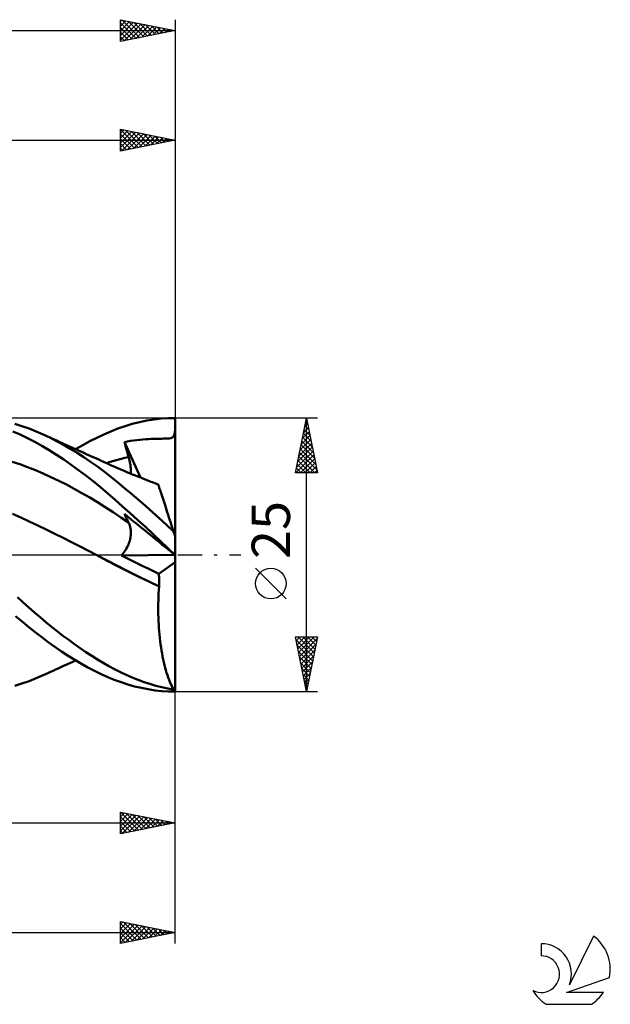
# Model space of a CAD drawing. Units: millimetres. Extents: x -17 to 180, y -41 to 53.
# Drawn here: x 126 to 180, y -41 to 49 of the extents above; entities that cross this region are included whole.
import ezdxf
from ezdxf.enums import TextEntityAlignment as Align

# ---------------------------------------------------------------- set-up
doc = ezdxf.new("R2010")
doc.units = ezdxf.units.MM
doc.header["$LTSCALE"] = 5.55
doc.linetypes.add('LONGDASH_DASH', pattern=[0.85, 0.4, -0.2, 0.05, -0.2])
for name, color, linetype in [('1', 4, 'CONTINUOUS'), ('2', 7, 'CONTINUOUS'), ('4', 2, 'LONGDASH_DASH'), ('CUT', 1, 'CONTINUOUS'), ('SK2', 7, 'CONTINUOUS'), ('SK4', 2, 'LONGDASH_DASH'), ('SK6', 5, 'CONTINUOUS')]:
    doc.layers.add(name, color=color, linetype=linetype)
doc.styles.get("Standard").update_dxf_attribs({"font": 'Monospac821 BT'})

msp = doc.modelspace()

# ---------------------------------------------------------------- linework, layer by layer
at = {"layer": '1', "color": 4, "linetype": 'CONTINUOUS', "lineweight": 50}
for p, q in [((125.999, 11.76), (125.342, 11.956)), ((126.654, 11.534), (125.999, 11.76)), ((134.766, 11.537), (135.424, 11.763)), ((135.424, 11.763), (136.088, 11.96)), ((136.088, 11.96), (136.752, 12.127)), ((136.752, 12.127), (137.417, 12.263)), ((137.417, 12.263), (138.08, 12.368)), ((138.08, 12.368), (138.742, 12.444)), ((138.742, 12.444), (139.387, 12.487)), ((139.387, 12.487), (140, 12.5)), ((140, -12.5), (140, 12.5)), ((125.845, 10.99), (125.176, 11.276)), ((126.512, 10.674), (125.845, 10.99)), ((127.302, 11.28), (126.654, 11.534)), ((127.947, 10.999), (127.302, 11.28)), ((128.558, 10.708), (127.947, 10.999)), ((128.149, 10.906), (127.947, 10.998)), ((128.352, 10.813), (128.149, 10.906)), ((128.577, 10.711), (128.352, 10.813)), ((132.843, 10.703), (133.481, 11.006)), ((133.481, 11.006), (134.12, 11.285)), ((134.12, 11.285), (134.766, 11.537)), ((139.794, 10.759), (139.861, 10.833)), ((139.861, 10.833), (139.912, 10.934)), ((139.912, 10.934), (139.951, 11.068)), ((139.951, 11.068), (139.98, 11.233)), ((139.98, 11.233), (140, 11.421)), ((127.173, 10.331), (126.512, 10.674)), ((127.828, 9.963), (127.173, 10.331)), ((128.488, 9.567), (127.828, 9.963)), ((129.176, 10.394), (128.558, 10.708)), ((128.802, 10.608), (128.577, 10.711)), ((129.027, 10.505), (128.802, 10.608)), ((129.253, 10.403), (129.027, 10.505)), ((129.797, 10.058), (129.176, 10.394)), ((129.478, 10.301), (129.253, 10.403)), ((129.703, 10.198), (129.478, 10.301)), ((129.928, 10.096), (129.703, 10.198)), ((130.418, 9.701), (129.797, 10.058)), ((130.154, 9.994), (129.928, 10.096)), ((130.269, 9.942), (130.154, 9.994)), ((130.509, 9.833), (130.269, 9.942)), ((130.912, 9.65), (131.557, 10.024)), ((131.557, 10.024), (132.201, 10.375)), ((132.201, 10.375), (132.843, 10.703)), ((135.373, 10.306), (135.65, 10.357)), ((135.423, 10.111), (135.373, 10.306)), ((136.829, 7.061), (135.373, 10.306)), ((135.475, 9.916), (135.423, 10.111)), ((135.527, 9.72), (135.475, 9.916)), ((135.65, 10.357), (135.929, 10.404)), ((135.929, 10.404), (136.209, 10.445)), ((136.209, 10.445), (136.49, 10.482)), ((136.49, 10.482), (136.773, 10.513)), ((136.773, 10.513), (137.052, 10.54)), ((137.052, 10.54), (137.319, 10.561)), ((137.319, 10.561), (137.573, 10.577)), ((137.573, 10.577), (137.814, 10.59)), ((137.814, 10.59), (138.042, 10.599)), ((138.042, 10.599), (138.255, 10.605)), ((138.255, 10.605), (138.455, 10.609)), ((138.455, 10.609), (138.64, 10.612)), ((138.64, 10.612), (138.799, 10.614)), ((138.799, 10.614), (138.935, 10.616)), ((138.935, 10.616), (139.063, 10.619)), ((139.063, 10.619), (139.196, 10.624)), ((139.196, 10.624), (139.329, 10.631)), ((139.329, 10.631), (139.462, 10.644)), ((139.462, 10.644), (139.596, 10.667)), ((139.596, 10.667), (139.707, 10.705)), ((139.707, 10.705), (139.794, 10.759)), ((129.158, 9.146), (128.488, 9.567)), ((129.831, 8.702), (129.158, 9.146)), ((131.04, 9.322), (130.418, 9.701)), ((130.749, 9.724), (130.509, 9.833)), ((130.989, 9.616), (130.749, 9.724)), ((131.228, 9.508), (130.989, 9.616)), ((131.662, 8.922), (131.04, 9.322)), ((131.468, 9.399), (131.228, 9.508)), ((131.708, 9.291), (131.468, 9.399)), ((131.947, 9.182), (131.708, 9.291)), ((132.187, 9.074), (131.947, 9.182)), ((132.373, 8.99), (132.187, 9.074)), ((135.581, 9.524), (135.527, 9.72)), ((135.636, 9.328), (135.581, 9.524)), ((135.691, 9.132), (135.636, 9.328)), ((135.748, 8.935), (135.691, 9.132)), ((125.818, 8.273), (125.108, 8.501)), ((126.527, 8.02), (125.818, 8.273)), ((130.505, 8.236), (129.831, 8.702)), ((131.178, 7.75), (130.505, 8.236)), ((132.283, 8.502), (131.662, 8.922)), ((132.901, 8.061), (132.283, 8.502)), ((132.59, 8.892), (132.373, 8.99)), ((132.806, 8.794), (132.59, 8.892)), ((133.023, 8.697), (132.806, 8.794)), ((133.239, 8.599), (133.023, 8.697)), ((133.456, 8.501), (133.239, 8.599)), ((133.672, 8.403), (133.456, 8.501)), ((133.889, 8.305), (133.672, 8.403)), ((133.73, 8.377), (134.067, 8.485)), ((134.105, 8.208), (133.889, 8.305)), ((134.067, 8.485), (134.403, 8.588)), ((134.331, 8.108), (134.105, 8.208)), ((134.557, 8.009), (134.331, 8.108)), ((134.403, 8.588), (134.739, 8.684)), ((134.739, 8.684), (135.076, 8.774)), ((135.076, 8.774), (135.412, 8.857)), ((135.412, 8.857), (135.748, 8.935)), ((135.792, 8.779), (135.748, 8.935)), ((135.83, 8.626), (135.792, 8.779)), ((135.864, 8.476), (135.83, 8.626)), ((135.893, 8.329), (135.864, 8.476)), ((135.917, 8.186), (135.893, 8.329)), ((135.935, 8.047), (135.917, 8.186)), ((127.236, 7.74), (126.527, 8.02)), ((127.946, 7.436), (127.236, 7.74)), ((128.655, 7.112), (127.946, 7.436)), ((131.85, 7.245), (131.178, 7.75)), ((132.52, 6.718), (131.85, 7.245)), ((133.517, 7.601), (132.901, 8.061)), ((134.132, 7.121), (133.517, 7.601)), ((134.74, 7.929), (134.557, 8.009)), ((134.923, 7.85), (134.74, 7.929)), ((135.107, 7.771), (134.923, 7.85)), ((135.29, 7.693), (135.107, 7.771)), ((135.473, 7.616), (135.29, 7.693)), ((135.656, 7.539), (135.473, 7.616)), ((135.839, 7.463), (135.656, 7.539)), ((136.023, 7.387), (135.839, 7.463)), ((135.949, 7.912), (135.935, 8.047)), ((135.957, 7.782), (135.949, 7.912)), ((135.949, 7.418), (135.957, 7.535)), ((135.959, 7.656), (135.957, 7.782)), ((135.957, 7.535), (135.959, 7.656)), ((136.21, 7.311), (136.023, 7.387)), ((136.396, 7.235), (136.21, 7.311)), ((136.583, 7.16), (136.396, 7.235)), ((129.364, 6.771), (128.655, 7.112)), ((130.074, 6.413), (129.364, 6.771)), ((130.783, 6.037), (130.074, 6.413)), ((133.188, 6.172), (132.52, 6.718)), ((134.755, 6.622), (134.132, 7.121)), ((135.39, 6.104), (134.755, 6.622)), ((136.77, 7.085), (136.583, 7.16)), ((136.916, 7.027), (136.77, 7.085)), ((137.063, 6.969), (136.916, 7.027)), ((137.209, 6.912), (137.063, 6.969)), ((137.355, 6.854), (137.209, 6.912)), ((137.502, 6.798), (137.355, 6.854)), ((137.648, 6.741), (137.502, 6.798)), ((137.794, 6.685), (137.648, 6.741)), ((137.94, 6.63), (137.794, 6.685)), ((138.201, 6.531), (137.94, 6.63)), ((138.463, 6.434), (138.201, 6.531)), ((138.464, 6.428), (138.463, 6.434)), ((138.47, 6.409), (138.464, 6.428)), ((138.48, 6.379), (138.47, 6.409)), ((138.494, 6.336), (138.48, 6.379)), ((138.512, 6.281), (138.494, 6.336)), ((131.492, 5.644), (130.783, 6.037)), ((132.202, 5.233), (131.492, 5.644)), ((133.853, 5.607), (133.188, 6.172)), ((134.523, 5.025), (133.853, 5.607)), ((136.028, 5.571), (135.39, 6.104)), ((136.668, 5.027), (136.028, 5.571)), ((138.534, 6.214), (138.512, 6.281)), ((138.559, 6.135), (138.534, 6.214)), ((138.589, 6.045), (138.559, 6.135)), ((138.622, 5.942), (138.589, 6.045)), ((138.659, 5.828), (138.622, 5.942)), ((138.7, 5.703), (138.659, 5.828)), ((138.744, 5.567), (138.7, 5.703)), ((138.792, 5.419), (138.744, 5.567)), ((138.844, 5.261), (138.792, 5.419)), ((132.911, 4.803), (132.202, 5.233)), ((133.62, 4.355), (132.911, 4.803)), ((135.205, 4.423), (134.523, 5.025)), ((137.308, 4.472), (136.668, 5.027)), ((138.898, 5.092), (138.844, 5.261)), ((138.956, 4.913), (138.898, 5.092)), ((139.017, 4.726), (138.956, 4.913)), ((139.081, 4.529), (139.017, 4.726)), ((139.148, 4.323), (139.081, 4.529)), ((125.907, 3.415), (125.134, 3.755)), ((134.33, 3.893), (133.62, 4.355)), ((135.039, 3.423), (134.33, 3.893)), ((135.896, 3.806), (135.205, 4.423)), ((135.423, 3.624), (135.373, 3.741)), ((135.65, 3.515), (135.373, 3.741)), ((135.475, 3.509), (135.423, 3.624)), ((136.589, 3.181), (135.896, 3.806)), ((137.948, 3.904), (137.308, 4.472)), ((138.587, 3.326), (137.948, 3.904)), ((139.218, 4.109), (139.148, 4.323)), ((139.29, 3.886), (139.218, 4.109)), ((139.365, 3.656), (139.29, 3.886)), ((139.442, 3.419), (139.365, 3.656)), ((126.679, 3.061), (125.907, 3.415)), ((127.452, 2.692), (126.679, 3.061)), ((135.748, 2.948), (135.039, 3.423)), ((135.527, 3.395), (135.475, 3.509)), ((135.581, 3.282), (135.527, 3.395)), ((135.636, 3.169), (135.581, 3.282)), ((135.691, 3.058), (135.636, 3.169)), ((135.929, 3.288), (135.65, 3.515)), ((135.748, 2.948), (135.691, 3.058)), ((135.789, 2.865), (135.748, 2.948)), ((135.825, 2.779), (135.789, 2.865)), ((135.858, 2.69), (135.825, 2.779)), ((136.209, 3.06), (135.929, 3.288)), ((136.49, 2.832), (136.209, 3.06)), ((136.773, 2.602), (136.49, 2.832)), ((137.282, 2.547), (136.589, 3.181)), ((139.224, 2.738), (138.587, 3.326)), ((139.857, 2.141), (139.224, 2.738)), ((139.521, 3.176), (139.442, 3.419)), ((139.602, 2.926), (139.521, 3.176)), ((139.685, 2.67), (139.602, 2.926)), ((128.224, 2.312), (127.452, 2.692)), ((128.997, 1.929), (128.224, 2.312)), ((129.769, 1.543), (128.997, 1.929)), ((135.886, 2.599), (135.858, 2.69)), ((135.909, 2.505), (135.886, 2.599)), ((135.928, 2.408), (135.909, 2.505)), ((135.943, 2.31), (135.928, 2.408)), ((135.953, 2.209), (135.943, 2.31)), ((135.946, 1.785), (135.955, 1.894)), ((135.958, 2.106), (135.953, 2.209)), ((135.955, 1.894), (135.959, 2.001)), ((135.959, 2.001), (135.958, 2.106)), ((137.052, 2.375), (136.773, 2.602)), ((137.319, 2.159), (137.052, 2.375)), ((137.974, 1.907), (137.282, 2.547)), ((137.573, 1.952), (137.319, 2.159)), ((137.814, 1.756), (137.573, 1.952)), ((138.665, 1.259), (137.974, 1.907)), ((139.771, 2.408), (139.685, 2.67)), ((139.857, 2.141), (139.771, 2.408)), ((140, 1.702), (139.857, 2.141)), ((130.542, 1.154), (129.769, 1.543)), ((131.314, 0.76), (130.542, 1.154)), ((135.672, 0.818), (135.728, 0.945)), ((135.728, 0.945), (135.777, 1.071)), ((135.777, 1.071), (135.82, 1.196)), ((135.82, 1.196), (135.857, 1.318)), ((135.857, 1.318), (135.888, 1.439)), ((135.888, 1.439), (135.913, 1.557)), ((135.913, 1.557), (135.932, 1.672)), ((135.932, 1.672), (135.946, 1.785)), ((138.255, 1.397), (137.814, 1.756)), ((138.455, 1.235), (138.255, 1.397)), ((138.64, 1.085), (138.455, 1.235)), ((138.799, 0.955), (138.64, 1.085)), ((139.341, 0.617), (138.665, 1.259)), ((138.935, 0.845), (138.799, 0.955)), ((132.087, 0.363), (131.314, 0.76)), ((132.86, -0.039), (132.087, 0.363)), ((135.114, -0.054), (135.209, 0.064)), ((135.209, 0.064), (135.3, 0.186)), ((135.3, 0.186), (135.387, 0.31)), ((135.387, 0.31), (135.468, 0.437)), ((135.468, 0.437), (135.542, 0.564)), ((135.542, 0.564), (135.61, 0.691)), ((135.61, 0.691), (135.672, 0.818)), ((139.063, 0.741), (138.935, 0.845)), ((139.196, 0.633), (139.063, 0.741)), ((139.329, 0.525), (139.196, 0.633)), ((139.462, 0.416), (139.329, 0.525)), ((139.982, 0), (139.341, 0.617)), ((139.596, 0.308), (139.462, 0.416)), ((139.707, 0.217), (139.596, 0.308)), ((139.794, 0.146), (139.707, 0.217)), ((139.861, 0.092), (139.794, 0.146)), ((139.912, 0.05), (139.861, 0.092)), ((139.951, 0.018), (139.912, 0.05)), ((139.98, -0.006), (139.951, 0.018)), ((139.984, -0.003), (139.982, 0)), ((132.859, -0.039), (132.859, -0.039)), ((132.86, -0.039), (132.859, -0.039)), ((132.859, -0.039), (132.859, -0.039)), ((132.86, -0.039), (132.86, -0.039)), ((133.806, -0.536), (132.86, -0.039)), ((133.791, -0.528), (132.86, -0.039)), ((134.728, -1.016), (133.791, -0.528)), ((134.752, -1.031), (133.806, -0.536)), ((135.114, -0.054), (139.974, 0)), ((135.591, -0.298), (135.114, -0.054)), ((136.072, -0.542), (135.591, -0.298)), ((136.557, -0.783), (136.072, -0.542)), ((137.044, -1.022), (136.557, -0.783)), ((138.515, -1.724), (140, -0.676)), ((140, -0.022), (139.98, -0.006)), ((139.987, -0.005), (139.984, -0.003)), ((139.99, -0.008), (139.987, -0.005)), ((139.992, -0.01), (139.99, -0.008)), ((139.995, -0.013), (139.992, -0.01)), ((139.997, -0.015), (139.995, -0.013)), ((140, -0.018), (139.997, -0.015)), ((135.679, -1.501), (134.728, -1.016)), ((135.698, -1.513), (134.752, -1.031)), ((136.634, -1.976), (135.679, -1.501)), ((136.644, -1.984), (135.698, -1.513)), ((137.533, -1.258), (137.044, -1.022)), ((138.023, -1.493), (137.533, -1.258)), ((138.515, -1.724), (138.023, -1.493)), ((138.526, -1.888), (138.515, -1.724)), ((137.59, -2.44), (136.634, -1.976)), ((137.591, -2.445), (136.644, -1.984)), ((138.541, -2.892), (137.59, -2.44)), ((138.537, -2.895), (137.591, -2.445)), ((138.535, -2.054), (138.526, -1.888)), ((138.542, -2.221), (138.535, -2.054)), ((138.546, -2.389), (138.542, -2.221)), ((138.547, -2.556), (138.546, -2.389)), ((138.546, -2.724), (138.547, -2.556)), ((138.484, -3.834), (138.498, -3.52)), ((138.498, -3.52), (138.516, -3.207)), ((138.516, -3.207), (138.537, -2.895)), ((138.537, -2.895), (138.538, -2.894)), ((138.537, -2.895), (138.537, -2.895)), ((138.538, -2.894), (138.539, -2.894)), ((138.539, -2.894), (138.541, -2.892)), ((138.541, -2.892), (138.546, -2.724)), ((126.121, -4.346), (125.6, -3.88)), ((126.641, -4.806), (126.121, -4.346)), ((138.463, -4.782), (138.466, -4.466)), ((138.466, -4.466), (138.473, -4.15)), ((138.473, -4.15), (138.484, -3.834)), ((127.157, -5.259), (126.641, -4.806)), ((127.669, -5.703), (127.157, -5.259)), ((138.463, -5.099), (138.463, -4.782)), ((138.467, -5.415), (138.463, -5.099)), ((126.022, -6.103), (125.419, -5.6)), ((126.622, -6.594), (126.022, -6.103)), ((128.182, -6.138), (127.669, -5.703)), ((128.702, -6.565), (128.182, -6.138)), ((138.475, -5.732), (138.467, -5.415)), ((138.487, -6.047), (138.475, -5.732)), ((138.503, -6.362), (138.487, -6.047)), ((127.217, -7.072), (126.622, -6.594)), ((127.807, -7.534), (127.217, -7.072)), ((129.225, -6.982), (128.702, -6.565)), ((129.75, -7.387), (129.225, -6.982)), ((138.522, -6.674), (138.503, -6.362)), ((138.545, -6.983), (138.522, -6.674)), ((138.572, -7.287), (138.545, -6.983)), ((128.402, -7.982), (127.807, -7.534)), ((129.005, -8.414), (128.402, -7.982)), ((130.276, -7.779), (129.75, -7.387)), ((130.802, -8.16), (130.276, -7.779)), ((138.603, -7.588), (138.572, -7.287)), ((138.637, -7.885), (138.603, -7.588)), ((138.674, -8.177), (138.637, -7.885)), ((129.611, -8.828), (129.005, -8.414)), ((130.218, -9.223), (129.611, -8.828)), ((131.328, -8.528), (130.802, -8.16)), ((131.854, -8.883), (131.328, -8.528)), ((132.379, -9.225), (131.854, -8.883)), ((138.715, -8.464), (138.674, -8.177)), ((138.76, -8.747), (138.715, -8.464)), ((138.808, -9.024), (138.76, -8.747)), ((130.214, -9.967), (130.395, -9.885)), ((130.825, -9.598), (130.218, -9.223)), ((130.395, -9.885), (130.66, -9.765)), ((130.66, -9.765), (130.912, -9.65)), ((131.432, -9.953), (130.825, -9.598)), ((132.902, -9.554), (132.379, -9.225)), ((133.423, -9.869), (132.902, -9.554)), ((133.943, -10.168), (133.423, -9.869)), ((138.86, -9.296), (138.808, -9.024)), ((138.914, -9.562), (138.86, -9.296)), ((138.972, -9.82), (138.914, -9.562)), ((139.032, -10.071), (138.972, -9.82)), ((128.373, -10.803), (128.612, -10.694)), ((128.612, -10.694), (128.849, -10.586)), ((128.849, -10.586), (129.086, -10.479)), ((129.086, -10.479), (129.324, -10.371)), ((129.324, -10.371), (129.561, -10.263)), ((129.561, -10.263), (129.798, -10.155)), ((129.798, -10.155), (130.048, -10.042)), ((130.048, -10.042), (130.214, -9.967)), ((132.037, -10.288), (131.432, -9.953)), ((132.641, -10.603), (132.037, -10.288)), ((133.243, -10.896), (132.641, -10.603)), ((134.467, -10.453), (133.943, -10.168)), ((134.999, -10.723), (134.467, -10.453)), ((135.538, -10.976), (134.999, -10.723)), ((139.095, -10.315), (139.032, -10.071)), ((139.161, -10.552), (139.095, -10.315)), ((139.23, -10.78), (139.161, -10.552)), ((139.301, -11.002), (139.23, -10.78)), ((125.999, -11.76), (126.654, -11.534)), ((126.654, -11.534), (127.302, -11.28)), ((127.302, -11.28), (127.947, -10.999)), ((127.947, -10.998), (128.16, -10.901)), ((128.16, -10.901), (128.373, -10.803)), ((133.842, -11.167), (133.243, -10.896)), ((134.446, -11.416), (133.842, -11.167)), ((135.058, -11.641), (134.446, -11.416)), ((135.681, -11.843), (135.058, -11.641)), ((136.078, -11.211), (135.538, -10.976)), ((136.619, -11.426), (136.078, -11.211)), ((137.16, -11.623), (136.619, -11.426)), ((137.702, -11.8), (137.16, -11.623)), ((139.375, -11.215), (139.301, -11.002)), ((139.45, -11.419), (139.375, -11.215)), ((139.528, -11.615), (139.45, -11.419)), ((139.608, -11.803), (139.528, -11.615)), ((125.342, -11.956), (125.999, -11.76)), ((136.305, -12.018), (135.681, -11.843)), ((136.93, -12.166), (136.305, -12.018)), ((137.554, -12.287), (136.93, -12.166)), ((138.178, -12.382), (137.554, -12.287)), ((138.243, -11.959), (137.702, -11.8)), ((138.8, -12.449), (138.178, -12.382)), ((138.783, -12.098), (138.243, -11.959)), ((139.322, -12.217), (138.783, -12.098)), ((139.405, -12.488), (138.8, -12.449)), ((139.857, -12.315), (139.322, -12.217)), ((139.981, -12.5), (139.405, -12.488)), ((139.689, -11.982), (139.608, -11.803)), ((139.772, -12.153), (139.689, -11.982)), ((139.857, -12.315), (139.772, -12.153)), ((139.982, -12.5), (140, -12.5))]:
    msp.add_line(p, q, dxfattribs=at)
msp.add_ellipse((140.553, 0), major_axis=(0, 12.5), ratio=0.32492, start_param=2.969483, end_param=3.005032, dxfattribs=at)
at = {"layer": '2', "color": 7, "linetype": 'CONTINUOUS', "lineweight": 25}
for p, q in [((135, 36.9), (135, 38.9)), ((135, 38.9), (140, 37.9)), ((135, 38.86), (136.633, 37.227)), ((135, 38.492), (135.34, 38.832)), ((135, 38.067), (135.694, 38.761)), ((135, 37.643), (136.047, 38.691)), ((135.48, 38.804), (136.987, 37.297)), ((136.011, 38.698), (137.341, 37.368)), ((140, 38.9), (140, 12.5)), ((64.4, 37.9), (140, 37.9)), ((135, 37.219), (136.401, 38.62)), ((135, 38.436), (136.28, 37.156)), ((135, 38.012), (135.926, 37.085)), ((140, 37.9), (135, 36.9)), ((135.132, 36.926), (136.754, 38.549)), ((135.662, 37.032), (137.108, 38.478)), ((136.192, 37.138), (137.462, 38.408)), ((136.541, 38.592), (137.694, 37.439)), ((136.723, 37.245), (137.815, 38.337)), ((137.071, 38.486), (138.048, 37.51)), ((137.253, 37.351), (138.169, 38.266)), ((137.602, 38.38), (138.401, 37.58)), ((137.783, 37.457), (138.522, 38.196)), ((138.132, 38.274), (138.755, 37.651)), ((138.314, 37.563), (138.876, 38.125)), ((138.662, 38.168), (139.108, 37.722)), ((138.844, 37.669), (139.229, 38.054)), ((139.193, 38.061), (139.462, 37.792)), ((139.374, 37.775), (139.583, 37.983)), ((139.723, 37.955), (139.815, 37.863)), ((139.905, 37.881), (139.936, 37.913)), ((135, 37.587), (135.573, 37.015)), ((135, 37.163), (135.219, 36.944)), ((153, 12.5), (140, 12.5)), ((151, 7.5), (152, 12.5)), ((151.836, 11.682), (152.109, 11.954)), ((151.863, 11.815), (152.206, 11.472)), ((151.934, 12.168), (152.099, 12.003)), ((151.942, 12.212), (152.038, 12.308)), ((152, -12.5), (152, 12.5)), ((152, 12.5), (153, 7.5)), ((151.518, 10.091), (152.321, 10.894)), ((151.624, 10.621), (152.251, 11.247)), ((151.722, 11.108), (152.418, 10.412)), ((151.73, 11.151), (152.18, 11.601)), ((151.792, 11.461), (152.312, 10.942)), ((151.306, 9.03), (152.463, 10.187)), ((151.412, 9.56), (152.392, 10.54)), ((151.509, 10.047), (152.736, 8.821)), ((151.58, 10.401), (152.63, 9.351)), ((151.651, 10.754), (152.524, 9.881)), ((151.049, 7.5), (152.675, 9.126)), ((151.094, 7.969), (152.604, 9.48)), ((151.2, 8.5), (152.533, 9.833)), ((151.368, 9.34), (152.948, 7.76)), ((151.439, 9.694), (152.842, 8.29)), ((151.156, 8.279), (151.935, 7.5)), ((151.227, 8.633), (152.359, 7.5)), ((151.297, 8.986), (152.784, 7.5)), ((151.473, 7.5), (152.746, 8.772)), ((151.897, 7.5), (152.816, 8.419)), ((153, 7.5), (151, 7.5)), ((151.014, 7.572), (151.087, 7.5)), ((151.085, 7.926), (151.511, 7.5)), ((152.322, 7.5), (152.887, 8.065)), ((152.746, 7.5), (152.958, 7.712)), ((150.15, -4.025), (147.35, -1.225)), ((152, -12.5), (151, -7.5)), ((151, -7.5), (153, -7.5)), ((151.003, -7.514), (151.017, -7.5)), ((151.047, -7.734), (152.636, -9.322)), ((151.074, -7.868), (151.441, -7.5)), ((151.144, -8.221), (151.866, -7.5)), ((151.215, -8.575), (152.29, -7.5)), ((151.237, -7.5), (152.706, -8.969)), ((151.286, -8.929), (152.714, -7.5)), ((151.356, -9.282), (152.965, -7.673)), ((151.662, -7.5), (152.777, -8.615)), ((153, -7.5), (152, -12.5)), ((152.086, -7.5), (152.848, -8.262)), ((152.51, -7.5), (152.918, -7.908)), ((152.934, -7.5), (152.989, -7.555)), ((151.153, -8.264), (152.565, -9.676)), ((151.259, -8.794), (152.494, -10.03)), ((151.427, -9.636), (152.859, -8.204)), ((151.498, -9.989), (152.753, -8.734)), ((151.365, -9.325), (152.423, -10.383)), ((151.471, -9.855), (152.353, -10.737)), ((151.569, -10.343), (152.647, -9.264)), ((151.639, -10.696), (152.541, -9.795)), ((151.577, -10.385), (152.282, -11.09)), ((151.71, -11.05), (152.435, -10.325)), ((151.683, -10.916), (152.211, -11.444)), ((151.781, -11.403), (152.329, -10.855)), ((151.789, -11.446), (152.141, -11.797)), ((151.851, -11.757), (152.223, -11.385)), ((140, -12.5), (153, -12.5)), ((140, -25.5), (140, -12.5)), ((140, -35.5), (140, -12.5)), ((151.895, -11.976), (152.07, -12.151)), ((151.922, -12.111), (152.117, -11.916)), ((151.993, -12.464), (152.011, -12.446)), ((135, -25.5), (135, -23.5)), ((135, -23.5), (140, -24.5)), ((135, -23.517), (135.014, -23.503)), ((135, -23.507), (136.661, -25.168)), ((135, -23.941), (135.368, -23.574)), ((135, -24.366), (135.721, -23.644)), ((135, -24.79), (136.075, -23.715)), ((135, -25.214), (136.429, -23.786)), ((135, -23.931), (136.308, -25.238)), ((135.173, -25.465), (136.782, -23.856)), ((135.522, -23.604), (137.015, -25.097)), ((135.704, -25.359), (137.136, -23.927)), ((136.052, -23.71), (137.368, -25.026)), ((136.234, -25.253), (137.489, -23.998)), ((136.583, -23.817), (137.722, -24.956)), ((136.764, -25.147), (137.843, -24.069)), ((137.113, -23.923), (138.075, -24.885)), ((137.295, -25.041), (138.196, -24.139)), ((137.643, -24.029), (138.429, -24.814)), ((137.825, -24.935), (138.55, -24.21)), ((138.174, -24.135), (138.782, -24.744)), ((138.355, -24.829), (138.903, -24.281)), ((138.704, -24.241), (139.136, -24.673)), ((90, -24.5), (140, -24.5)), ((135, -24.355), (135.954, -25.309)), ((140, -24.5), (135, -25.5)), ((135, -24.779), (135.6, -25.38)), ((138.885, -24.723), (139.257, -24.351)), ((139.234, -24.347), (139.49, -24.602)), ((139.416, -24.617), (139.611, -24.422)), ((139.765, -24.453), (139.843, -24.531)), ((139.946, -24.511), (139.964, -24.493)), ((135, -25.204), (135.247, -25.451)), ((135, -35.5), (135, -33.5)), ((135, -33.5), (140, -34.5)), ((135, -33.759), (135.216, -33.543)), ((135, -34.183), (135.57, -33.614)), ((135, -34.608), (135.923, -33.685)), ((135, -33.689), (136.509, -35.198)), ((135, -35.032), (136.277, -33.755)), ((135, -35.456), (136.63, -33.826)), ((135, -34.113), (136.156, -35.269)), ((135.294, -33.559), (136.863, -35.127)), ((135.476, -35.405), (136.984, -33.897)), ((135.824, -33.665), (137.216, -35.057)), ((136.006, -35.299), (137.337, -33.967)), ((136.355, -33.771), (137.57, -34.986)), ((136.536, -35.193), (137.691, -34.038)), ((136.885, -33.877), (137.923, -34.915)), ((137.067, -35.087), (138.044, -34.109)), ((137.415, -33.983), (138.277, -34.845)), ((137.597, -34.981), (138.398, -34.18)), ((137.946, -34.089), (138.63, -34.774)), ((65, -34.5), (140, -34.5)), ((140, -34.5), (135, -35.5)), ((135, -34.538), (135.802, -35.34)), ((135, -34.962), (135.448, -35.41)), ((138.127, -34.875), (138.751, -34.25)), ((138.476, -34.195), (138.984, -34.703)), ((138.658, -34.768), (139.105, -34.321)), ((139.006, -34.301), (139.338, -34.632)), ((139.188, -34.662), (139.459, -34.392)), ((139.537, -34.407), (139.691, -34.562)), ((139.718, -34.556), (139.812, -34.462)), ((135, -35.386), (135.095, -35.481))]:
    msp.add_line(p, q, dxfattribs=at)
msp.add_circle((148.75, -2.625), 1.4, dxfattribs=at)
at = {"layer": '4', "color": 2, "linetype": 'LONGDASH_DASH', "lineweight": 25}
msp.add_line((64.4, 0), (140, 0), dxfattribs=at)
at = {"layer": 'CUT', "color": 1, "linetype": 'CONTINUOUS', "lineweight": 25}
for p, q in [((140, 12.5), (90, 12.5)), ((140, 12.495), (140, 12.5)), ((140, 0), (140, 12.495)), ((90, 0), (140, 0))]:
    msp.add_line(p, q, dxfattribs=at)
at = {"layer": 'SK2', "color": 7, "linetype": 'CONTINUOUS', "lineweight": 25}
for p, q in [((135, 46.9), (135, 48.9)), ((135, 48.9), (140, 47.9)), ((135, 48.734), (135.139, 48.872)), ((135, 48.309), (135.492, 48.802)), ((135, 47.885), (135.846, 48.731)), ((135, 47.461), (136.199, 48.66)), ((135, 48.618), (136.432, 47.186)), ((135, 47.037), (136.553, 48.589)), ((135.178, 48.864), (136.785, 47.257)), ((135.708, 48.758), (137.139, 47.328)), ((136.239, 48.652), (137.492, 47.398)), ((140, 48.9), (140, 12.5)), ((0, 47.9), (140, 47.9)), ((135, 48.194), (136.078, 47.116)), ((140, 47.9), (135, 46.9)), ((135, 47.77), (135.725, 47.045)), ((135.36, 46.972), (136.906, 48.519)), ((135.89, 47.078), (137.26, 48.448)), ((136.42, 47.184), (137.614, 48.377)), ((136.769, 48.546), (137.846, 47.469)), ((136.951, 47.29), (137.967, 48.307)), ((137.299, 48.44), (138.2, 47.54)), ((137.481, 47.396), (138.321, 48.236)), ((137.83, 48.334), (138.553, 47.611)), ((138.011, 47.502), (138.674, 48.165)), ((138.36, 48.228), (138.907, 47.681)), ((138.542, 47.608), (139.028, 48.094)), ((138.89, 48.122), (139.26, 47.752)), ((139.072, 47.714), (139.381, 48.024)), ((139.421, 48.016), (139.614, 47.823)), ((139.602, 47.82), (139.735, 47.953)), ((139.951, 47.91), (139.967, 47.893)), ((135, 47.345), (135.371, 46.974)), ((135, 46.921), (135.018, 46.904))]:
    msp.add_line(p, q, dxfattribs=at)
at = {"layer": 'SK4', "color": 2, "linetype": 'LONGDASH_DASH', "lineweight": 25}
msp.add_line((-6, 0), (146, 0), dxfattribs=at)
at = {"layer": 'SK6', "color": 5, "linetype": 'CONTINUOUS', "lineweight": 25}
for p, q in [((178.235, -34.83), (176.037, -39.287)), ((173.44, -35.535), (173.44, -36.638)), ((175.78, -39.988), (179.7, -38.627)), ((179.137, -39.988), (175.78, -39.988)), ((173.902, -41.07), (178.044, -41.07))]:
    msp.add_line(p, q, dxfattribs=at)
for centre, radius, start, end in [((175.973, -37.884), 3.8, 348.72386, 53.46911), ((173.461, -38.295), 2.76, 338.93794, 90.44457), ((173.451, -38.315), 1.677, 243.42147, 90.36024), ((175.973, -37.884), 3.8, 210.54837, 236.97802), ((175.973, -37.884), 3.8, 303.02198, 326.37322)]:
    msp.add_arc(centre, radius, start, end, dxfattribs=at)

# ---------------------------------------------------------------- texts
at = {"layer": '2', "color": 7, "linetype": 'CONTINUOUS', "lineweight": 25}
msp.add_text('25', height=3.5, rotation=90, dxfattribs=at).set_placement((150.5, 2.275), align=Align.CENTER)

doc.saveas('drawing.dxf')
